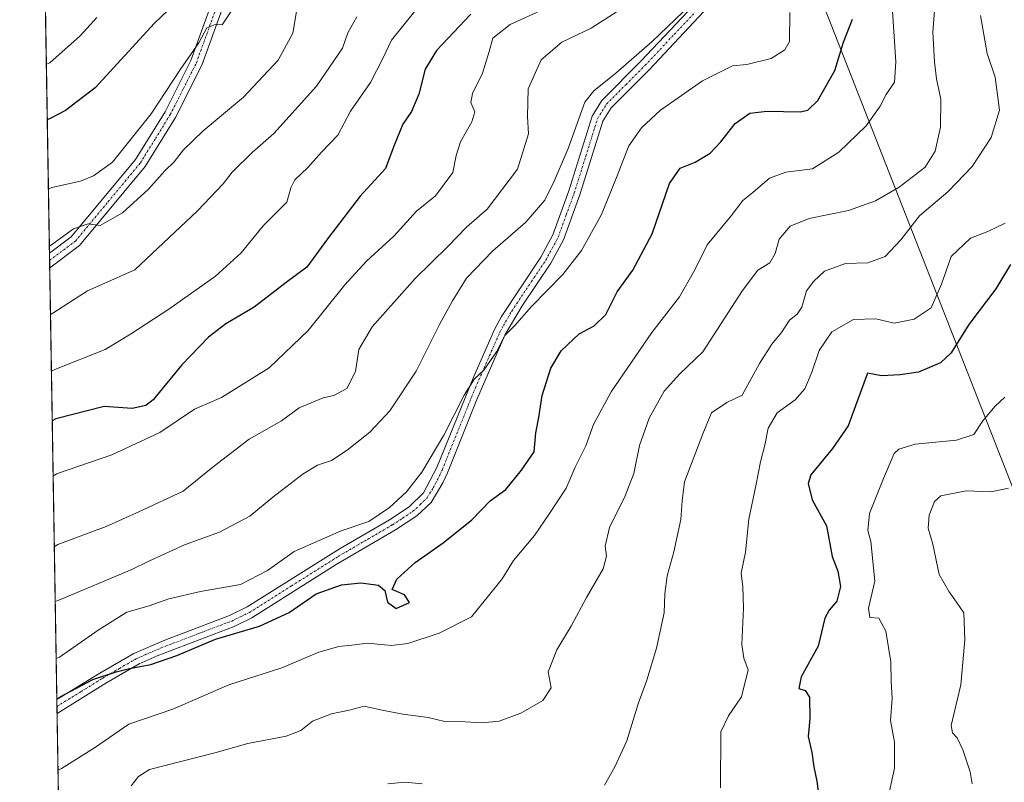
# Model space of a CAD drawing. Units: metres. Extents: x 614614 to 618075, y 4708557 to 4710927.
# Drawn here: x 614614 to 614863, y 4710278 to 4710471 of the extents above; entities that cross this region are included whole.
import ezdxf

# ---------------------------------------------------------------- set-up
doc = ezdxf.new("R2010")
doc.units = ezdxf.units.M
doc.header["$MEASUREMENT"] = 0
doc.linetypes.add('TRAZO_Y_PUNTO', pattern=[1, 0.5, -0.25, 0, -0.25])
doc.linetypes.add('TRAZOS', pattern=[0.75, 0.5, -0.25])
for name, color, linetype, lineweight in [('Arbolado forestal', 92, 'TRAZOS', 0), ('Arbolado forestal CxS', 92, 'Continuous', 0), ('Camino', 19, 'Continuous', 0), ('Camino Cxs', 19, 'Continuous', 0), ('Camino eje', 39, 'TRAZO_Y_PUNTO', 13), ('Comarca CxS', 133, 'Continuous', 0), ('Comunidad Autónoma CxS', 142, 'Continuous', 0), ('Curva de nivel maestra', 36, 'Continuous', 30), ('Curva de nivel normal', 36, 'Continuous', 0), ('Municipio CxS', 142, 'Continuous', 0), ('Provincia CxS', 1, 'Continuous', 0), ('Tendido', 6, 'Continuous', 0)]:
    doc.layers.add(name, color=color, linetype=linetype, lineweight=lineweight)

# ---------------------------------------------------------------- blocks, each defined once
blk = doc.blocks.new('*U151')
at = {"layer": 'Arbolado forestal CxS', "color": 92, "linetype": 'Continuous', "lineweight": 0}
blk.add_polyline3d([(614645.82, 4708940.04, 552.42), (614616.33, 4710731.46, 779.22)], dxfattribs=at)
blk = doc.blocks.new('*U163')
at = {"layer": 'Curva de nivel normal', "color": 36, "linetype": 'Continuous', "lineweight": 0}
blk.add_polyline3d([(614622.52, 4710355.68, 695), (614623.4, 4710356.23, 695), (614637.36, 4710361.06, 695), (614649.54, 4710366.75, 695), (614658.28, 4710372.59, 695), (614665.13, 4710375.55, 695), (614677.26, 4710383.08, 695), (614687.08, 4710392.52, 695), (614696.38, 4710404.08, 695), (614701.89, 4710410.14, 695), (614708.75, 4710416.42, 695), (614714.5, 4710422.8, 695), (614719.33, 4710426.62, 695), (614723.71, 4710432.58, 695), (614724.61, 4710436.82, 695), (614725.68, 4710440.35, 695), (614728.56, 4710445.4, 695), (614729.26, 4710447.94, 695), (614728.3, 4710450.28, 695), (614728.68, 4710452.52, 695), (614731.21, 4710457.71, 695), (614732.89, 4710463.17, 695), (614733.84, 4710466.57, 695), (614738.24, 4710470, 695), (614746.78, 4710473.92, 695)], dxfattribs=at)
blk = doc.blocks.new('*U174')
at = {"layer": 'Curva de nivel normal', "color": 36, "linetype": 'Continuous', "lineweight": 0}
for points in [[(614707.3, 4710277.8, 660), (614711.7, 4710278.22, 660), (614715.97, 4710277.78, 660)], [(614762.1, 4710277.39, 660), (614764.77, 4710282.05, 660), (614767.77, 4710288.66, 660), (614770.62, 4710298.05, 660), (614772.81, 4710304.02, 660), (614775.28, 4710312.16, 660), (614777.21, 4710321.06, 660), (614777.42, 4710325.89, 660), (614777.99, 4710330.44, 660), (614779.69, 4710336.48, 660), (614781.48, 4710344.71, 660), (614781.77, 4710349.38, 660), (614782.38, 4710354.21, 660), (614787.04, 4710366.39, 660), (614789.21, 4710371.7, 660), (614793.11, 4710374.33, 660), (614796.98, 4710376.2, 660), (614801.34, 4710384.2, 660), (614804.54, 4710389.08, 660), (614806.96, 4710392.04, 660), (614808.96, 4710395.2, 660), (614810.94, 4710396.68, 660), (614812.08, 4710398.46, 660), (614813.32, 4710402.59, 660), (614815.17, 4710405, 660), (614817.84, 4710407.6, 660), (614823.16, 4710409.52, 660), (614828.83, 4710409.72, 660), (614833.16, 4710411.28, 660), (614837.16, 4710415.52, 660), (614841.9, 4710421.57, 660), (614849.14, 4710427.7, 660), (614855.19, 4710434.04, 660), (614860.02, 4710441.38, 660), (614862.14, 4710448.37, 660), (614861.04, 4710456.68, 660), (614859.04, 4710462.72, 660), (614857.38, 4710472.29, 660)]]:
    blk.add_polyline3d(points, dxfattribs=at)
blk = doc.blocks.new('*U180')
at = {"layer": 'Curva de nivel normal', "color": 36, "linetype": 'Continuous', "lineweight": 0}
blk.add_polyline3d([(614623.74, 4710281.2, 670), (614624.63, 4710281.62, 670), (614633.01, 4710286.85, 670), (614641.67, 4710292.84, 670), (614652.8, 4710296.71, 670), (614666.99, 4710302.84, 670), (614680.41, 4710307.16, 670), (614689.79, 4710311.08, 670), (614694.9, 4710312.55, 670), (614698.15, 4710312.86, 670), (614702.06, 4710313.4, 670), (614708.19, 4710312.78, 670), (614712.35, 4710313.29, 670), (614720.26, 4710315.9, 670), (614728.43, 4710320.04, 670), (614732.8, 4710325.38, 670), (614736.2, 4710329.71, 670), (614739.08, 4710334.28, 670), (614744.43, 4710340.68, 670), (614748.2, 4710346.19, 670), (614752.44, 4710352.67, 670), (614754.67, 4710357.95, 670), (614757.43, 4710363.38, 670), (614759.33, 4710368.71, 670), (614763.86, 4710377.04, 670), (614774.12, 4710392.04, 670), (614781.11, 4710401.1, 670), (614784.97, 4710407.94, 670), (614788.17, 4710414.26, 670), (614794.17, 4710421.57, 670), (614797.17, 4710425.47, 670), (614799.7, 4710427.47, 670), (614803.94, 4710431.09, 670), (614808.03, 4710432.66, 670), (614814.84, 4710433.5, 670), (614821.5, 4710437.67, 670), (614828.36, 4710444.4, 670), (614831.96, 4710449.32, 670), (614833.49, 4710452.34, 670), (614835.54, 4710455.45, 670), (614835.93, 4710460.61, 670), (614835, 4710474.65, 670)], dxfattribs=at)
blk = doc.blocks.new('*U186')
at = {"layer": 'Curva de nivel normal', "color": 36, "linetype": 'Continuous', "lineweight": 0}
blk.add_polyline3d([(614846.41, 4710482.5, 665), (614845.28, 4710468.1, 665), (614845.66, 4710460.61, 665), (614846.16, 4710456.28, 665), (614847.33, 4710451.16, 665), (614847.19, 4710444.04, 665), (614845.84, 4710437.98, 665), (614843.32, 4710433.88, 665), (614836.72, 4710428.81, 665), (614830.75, 4710425.35, 665), (614823.92, 4710422.92, 665), (614813.94, 4710420.94, 665), (614809.16, 4710418.98, 665), (614806.39, 4710415.64, 665), (614805.37, 4710412.04, 665), (614803.97, 4710409.71, 665), (614800.92, 4710407.79, 665), (614797.1, 4710402.7, 665), (614787.04, 4710387.18, 665), (614781.24, 4710381.58, 665), (614777.26, 4710377.16, 665), (614773.47, 4710370.31, 665), (614771.01, 4710363.44, 665), (614769.54, 4710356.38, 665), (614767.38, 4710350.71, 665), (614763.44, 4710342.71, 665), (614762.3, 4710337.98, 665), (614762.67, 4710335.39, 665), (614761.8, 4710332.17, 665), (614757.56, 4710324.96, 665), (614753.81, 4710317.88, 665), (614750.06, 4710311.71, 665), (614747.86, 4710306.09, 665), (614748.62, 4710302.07, 665), (614746.49, 4710298.84, 665), (614740.95, 4710295.64, 665), (614735.45, 4710293.65, 665), (614731.17, 4710293.22, 665), (614726.84, 4710293.47, 665), (614721.68, 4710293.59, 665), (614717.46, 4710294.6, 665), (614711.08, 4710295.42, 665), (614705.44, 4710296.52, 665), (614701.24, 4710297.44, 665), (614697.46, 4710296.4, 665), (614693, 4710295.49, 665), (614688.2, 4710293.61, 665), (614685.26, 4710291.29, 665), (614681.5, 4710289.83, 665), (614671.84, 4710287.94, 665), (614663.5, 4710285.63, 665), (614646.88, 4710281.42, 665), (614644.15, 4710279.64, 665), (614642.31, 4710277.29, 665)], dxfattribs=at)
blk = doc.blocks.new('*U190')
at = {"layer": 'Curva de nivel normal', "color": 36, "linetype": 'Continuous', "lineweight": 0}
blk.add_polyline3d([(614785.84, 4710476.95, 685), (614774.17, 4710465.7, 685), (614764.99, 4710457.73, 685), (614759.42, 4710453.24, 685), (614757.12, 4710450.33, 685), (614752.95, 4710438.66, 685), (614749.41, 4710430.36, 685), (614747.05, 4710425.51, 685), (614742.23, 4710420.01, 685), (614733.74, 4710412.61, 685), (614727.21, 4710405.82, 685), (614723.68, 4710400.04, 685), (614720.32, 4710394.04, 685), (614714.47, 4710382.29, 685), (614707.76, 4710372.24, 685), (614702.7, 4710366.84, 685), (614696.95, 4710362.22, 685), (614693.03, 4710359.67, 685), (614689.5, 4710358.45, 685), (614685.84, 4710356.26, 685), (614678.14, 4710350.34, 685), (614672.29, 4710345.51, 685), (614664.66, 4710341.53, 685), (614655.82, 4710338.29, 685), (614646.94, 4710334.26, 685), (614642.43, 4710332.07, 685), (614623.93, 4710324.3, 685), (614623.04, 4710323.93, 685)], dxfattribs=at)
blk = doc.blocks.new('*U197')
at = {"layer": 'Curva de nivel normal', "color": 36, "linetype": 'Continuous', "lineweight": 0}
blk.add_polyline3d([(614668.03, 4710474, 720), (614665.28, 4710469.97, 720), (614663.56, 4710470.06, 720), (614661.42, 4710469.14, 720), (614659.45, 4710465.39, 720), (614654.8, 4710458.75, 720), (614647.31, 4710447.39, 720), (614637.52, 4710435.18, 720), (614632.74, 4710431.68, 720), (614629.44, 4710430.38, 720), (614622.21, 4710428.77, 720), (614621.32, 4710428.32, 720)], dxfattribs=at)
blk = doc.blocks.new('*U198')
at = {"layer": 'Curva de nivel normal', "color": 36, "linetype": 'Continuous', "lineweight": 0}
blk.add_polyline3d([(614684.35, 4710474.36, 715), (614683.22, 4710467.87, 715), (614679.54, 4710461, 715), (614670.74, 4710451.63, 715), (614660.5, 4710443.1, 715), (614655.5, 4710438.29, 715), (614653.17, 4710435.27, 715), (614650.84, 4710432.98, 715), (614646.63, 4710428.32, 715), (614640.08, 4710422.3, 715), (614634.43, 4710419.1, 715), (614631.41, 4710419.52, 715), (614627.64, 4710418.26, 715), (614622.44, 4710414.49, 715), (614621.56, 4710413.94, 715)], dxfattribs=at)
blk = doc.blocks.new('*U199')
at = {"layer": 'Curva de nivel normal', "color": 36, "linetype": 'Continuous', "lineweight": 0}
blk.add_polyline3d([(614633.58, 4710471.82, 730), (614629.37, 4710467.15, 730), (614621.69, 4710460.35, 730), (614620.8, 4710460.01, 730)], dxfattribs=at)
blk = doc.blocks.new('*U200')
at = {"layer": 'Curva de nivel normal', "color": 36, "linetype": 'Continuous', "lineweight": 0}
blk.add_polyline3d([(614809.1, 4710473.04, 680), (614809.01, 4710465.71, 680), (614807.78, 4710463.65, 680), (614804.32, 4710461.44, 680), (614798.17, 4710459.93, 680), (614794.56, 4710459.56, 680), (614786.97, 4710455.76, 680), (614776.31, 4710448.34, 680), (614771.48, 4710443.82, 680), (614768.29, 4710439.32, 680), (614765.18, 4710431.25, 680), (614761.39, 4710421.92, 680), (614756.33, 4710412.82, 680), (614751.59, 4710406.71, 680), (614743.65, 4710398.64, 680), (614739.32, 4710393.76, 680), (614736.91, 4710391.26, 680), (614734.79, 4710387.18, 680), (614731.56, 4710382.47, 680), (614729.2, 4710380.28, 680), (614726.62, 4710376.19, 680), (614721.48, 4710366.04, 680), (614715.86, 4710356.71, 680), (614711.99, 4710351.71, 680), (614707.68, 4710347.71, 680), (614702.47, 4710344.21, 680), (614695.48, 4710341.82, 680), (614683.52, 4710336.58, 680), (614676.84, 4710331.8, 680), (614670, 4710328.2, 680), (614659.8, 4710326.45, 680), (614651.84, 4710324.57, 680), (614646.84, 4710322.86, 680), (614641.15, 4710321.21, 680), (614634.17, 4710316.88, 680), (614624.17, 4710309.8, 680), (614623.28, 4710309.52, 680)], dxfattribs=at)
blk = doc.blocks.new('*U202')
at = {"layer": 'Curva de nivel normal', "color": 36, "linetype": 'Continuous', "lineweight": 0}
blk.add_polyline3d([(614863.56, 4710419.74, 655), (614859.16, 4710417.63, 655), (614854.83, 4710415.89, 655), (614849.9, 4710411.25, 655), (614847.45, 4710404.32, 655), (614844.83, 4710398.32, 655), (614840.58, 4710395.45, 655), (614835.5, 4710394.39, 655), (614830.84, 4710395.46, 655), (614825.16, 4710395.3, 655), (614819.68, 4710392.18, 655), (614816.48, 4710387.49, 655), (614814.65, 4710381.99, 655), (614812.88, 4710377.75, 655), (614810.45, 4710374.99, 655), (614805.87, 4710371.66, 655), (614803.59, 4710367.8, 655), (614802.73, 4710363.54, 655), (614801.62, 4710359.32, 655), (614800.44, 4710353.24, 655), (614798.68, 4710344.81, 655), (614797.81, 4710336.41, 655), (614796.71, 4710331.1, 655), (614797.2, 4710327.68, 655), (614797.37, 4710322.33, 655), (614796.92, 4710313.07, 655), (614797.41, 4710309.61, 655), (614798.54, 4710306.6, 655), (614796.85, 4710299.77, 655), (614793.5, 4710294.99, 655), (614791.61, 4710290.9, 655), (614791.5, 4710276.72, 655)], dxfattribs=at)
blk = doc.blocks.new('*U205')
at = {"layer": 'Curva de nivel normal', "color": 36, "linetype": 'Continuous', "lineweight": 0}
blk.add_polyline3d([(614699.42, 4710471.93, 710), (614697.15, 4710467.93, 710), (614695.79, 4710464.04, 710), (614689.21, 4710454.38, 710), (614678.42, 4710442.46, 710), (614672.95, 4710437.62, 710), (614667.89, 4710432.62, 710), (614665.6, 4710429.71, 710), (614659.06, 4710422.81, 710), (614643.18, 4710407.9, 710), (614631.18, 4710402.62, 710), (614622.73, 4710397.08, 710), (614621.84, 4710396.62, 710)], dxfattribs=at)
blk = doc.blocks.new('*U206')
at = {"layer": 'Curva de nivel normal', "color": 36, "linetype": 'Continuous', "lineweight": 0}
blk.add_polyline3d([(614719.04, 4710479.57, 705), (614708.16, 4710466.09, 705), (614706.01, 4710461.38, 705), (614702.89, 4710455.38, 705), (614697.84, 4710448.04, 705), (614694.63, 4710442.04, 705), (614690.49, 4710437.71, 705), (614687.01, 4710433.82, 705), (614683.72, 4710430.68, 705), (614682.69, 4710428.64, 705), (614681.72, 4710425.08, 705), (614675.66, 4710419.08, 705), (614670.15, 4710412.22, 705), (614663.66, 4710406.28, 705), (614651.84, 4710397.93, 705), (614642.13, 4710391.63, 705), (614635.67, 4710387.75, 705), (614622.97, 4710382.67, 705), (614622.08, 4710382.27, 705)], dxfattribs=at)
blk = doc.blocks.new('*U209')
at = {"layer": 'Curva de nivel normal', "color": 36, "linetype": 'Continuous', "lineweight": 0}
blk.add_polyline3d([(614765.59, 4710473.52, 690), (614758.79, 4710469.1, 690), (614751.35, 4710465.56, 690), (614746.1, 4710461.04, 690), (614742.84, 4710453.71, 690), (614742.66, 4710446.71, 690), (614742.92, 4710442.38, 690), (614740.11, 4710433.38, 690), (614732.42, 4710423.28, 690), (614727.22, 4710418.74, 690), (614722.5, 4710413.81, 690), (614714.17, 4710405.74, 690), (614703.26, 4710393.5, 690), (614699.91, 4710387.72, 690), (614699.06, 4710382.2, 690), (614696.88, 4710377.85, 690), (614693.57, 4710376.08, 690), (614690.86, 4710375.53, 690), (614684.84, 4710372.93, 690), (614680.38, 4710369.65, 690), (614672.16, 4710365.04, 690), (614663, 4710358.04, 690), (614655.45, 4710351.83, 690), (614644.25, 4710346.64, 690), (614635.96, 4710342.94, 690), (614623.69, 4710338.38, 690), (614622.81, 4710337.78, 690)], dxfattribs=at)
blk = doc.blocks.new('*U213')
at = {"layer": 'Curva de nivel maestra', "color": 36, "linetype": 'Continuous', "lineweight": 30}
blk.add_polyline3d([(614653.42, 4710475.38, 725), (614648.15, 4710470.4, 725), (614633.17, 4710453.95, 725), (614625.62, 4710448.24, 725), (614621.92, 4710446.35, 725), (614621.03, 4710445.89, 725)], dxfattribs=at)
blk = doc.blocks.new('*U216')
at = {"layer": 'Curva de nivel maestra', "color": 36, "linetype": 'Continuous', "lineweight": 30}
blk.add_polyline3d([(614864.98, 4710409.24, 650), (614861.19, 4710403.09, 650), (614854.38, 4710394.04, 650), (614849.88, 4710386.88, 650), (614847.22, 4710384.36, 650), (614841.67, 4710382, 650), (614836.98, 4710381.35, 650), (614832.26, 4710381.11, 650), (614828.75, 4710381.71, 650), (614823.83, 4710368.38, 650), (614819.85, 4710362.71, 650), (614814.38, 4710356.04, 650), (614813.73, 4710353.81, 650), (614814.68, 4710349.7, 650), (614818.33, 4710343.07, 650), (614819.75, 4710335.3, 650), (614821.23, 4710331.62, 650), (614821.85, 4710327.76, 650), (614820.93, 4710324.04, 650), (614819.01, 4710321.71, 650), (614817.89, 4710319.71, 650), (614816.2, 4710312.66, 650), (614811.97, 4710304.83, 650), (614811.36, 4710301.87, 650), (614812.98, 4710301.39, 650), (614814.03, 4710299.68, 650), (614814.14, 4710294.23, 650), (614813.69, 4710289.77, 650), (614814.6, 4710285.72, 650), (614815.15, 4710282.1, 650), (614815.86, 4710278.41, 650), (614817.16, 4710268.71, 650)], dxfattribs=at)
blk = doc.blocks.new('*U218')
at = {"layer": 'Curva de nivel maestra', "color": 36, "linetype": 'Continuous', "lineweight": 30}
blk.add_polyline3d([(614728.29, 4710472.6, 700), (614719.61, 4710463.41, 700), (614716.73, 4710458.71, 700), (614715.12, 4710452.38, 700), (614713.28, 4710448.02, 700), (614711.08, 4710444.81, 700), (614708.76, 4710439.19, 700), (614706.65, 4710433.59, 700), (614700.3, 4710426.55, 700), (614692.03, 4710415.75, 700), (614686.78, 4710408.55, 700), (614681.56, 4710404.73, 700), (614673.4, 4710398.49, 700), (614666.22, 4710394.2, 700), (614661.83, 4710390.88, 700), (614655.08, 4710383.84, 700), (614647.84, 4710375.03, 700), (614646.02, 4710373.56, 700), (614642.5, 4710372.84, 700), (614635.45, 4710373.27, 700), (614623.17, 4710370.15, 700), (614622.29, 4710369.69, 700)], dxfattribs=at)
blk = doc.blocks.new('*U220')
at = {"layer": 'Curva de nivel maestra', "color": 36, "linetype": 'Continuous', "lineweight": 30}
blk.add_polyline3d([(614623.45, 4710299.24, 675), (614624.33, 4710299.81, 675), (614632.53, 4710304.15, 675), (614638.51, 4710306.14, 675), (614641.87, 4710306.97, 675), (614647.27, 4710308.02, 675), (614653.86, 4710310.22, 675), (614663.62, 4710314.43, 675), (614674.81, 4710317.73, 675), (614682.3, 4710321.19, 675), (614689.13, 4710325.9, 675), (614695.51, 4710328.19, 675), (614700.41, 4710328.62, 675), (614704.87, 4710328.08, 675), (614706.51, 4710326.72, 675), (614707.2, 4710323.74, 675), (614709.4, 4710322.12, 675), (614712.75, 4710323.71, 675), (614711.52, 4710325.6, 675), (614708.37, 4710326.93, 675), (614709.52, 4710329.62, 675), (614714.2, 4710333.78, 675), (614721.28, 4710338.77, 675), (614728.5, 4710344.62, 675), (614733.17, 4710349.38, 675), (614737.17, 4710352.28, 675), (614741.15, 4710357.16, 675), (614744.3, 4710361.8, 675), (614744.78, 4710366.66, 675), (614745.5, 4710370.56, 675), (614746.38, 4710376.12, 675), (614748.51, 4710383.04, 675), (614751.13, 4710387.38, 675), (614755.69, 4710391.71, 675), (614759.5, 4710393.71, 675), (614762.43, 4710396.56, 675), (614765.37, 4710402.34, 675), (614769.34, 4710407.83, 675), (614774.17, 4710417.04, 675), (614778.61, 4710429.76, 675), (614781.28, 4710433.68, 675), (614785.11, 4710435.18, 675), (614788.87, 4710437.46, 675), (614791.62, 4710440.32, 675), (614795.2, 4710444.98, 675), (614798.93, 4710447.6, 675), (614803.22, 4710448.08, 675), (614811.69, 4710447.93, 675), (614813.59, 4710448.37, 675), (614816.19, 4710450.82, 675), (614820.43, 4710458.36, 675), (614822.63, 4710465.54, 675), (614824.94, 4710471.38, 675)], dxfattribs=at)
blk = doc.blocks.new('*U222')
at = {"layer": 'Camino Cxs', "color": 19, "linetype": 'Continuous', "lineweight": 0}
blk.add_polyline3d([(614788.48, 4710474.56, 684.26), (614773.49, 4710458.65, 683.88), (614763.85, 4710448.95, 682.85), (614761.74, 4710445.55, 682.92), (614755.9, 4710426.91, 682.44), (614751.77, 4710415.53, 681.58), (614748.58, 4710409.59, 680.98), (614741.28, 4710398.81, 680.19), (614737.02, 4710391.5, 679.86), (614729.82, 4710375.07, 679.54), (614722.36, 4710356.55, 678.59), (614721.2, 4710353.97, 678.67), (614718.24, 4710349, 678.2), (614714.58, 4710345.6, 678.23), (614709.23, 4710342.07, 677.95), (614694.19, 4710333.26, 676.75), (614672.83, 4710319.78, 675.71), (614668.33, 4710317.61, 675.38), (614648.88, 4710310.17, 674.97), (614644.32, 4710308.13, 674.94), (614635.85, 4710303.24, 674.56), (614623.51, 4710295.6, 674.37), (614623.51, 4710295.6, 674.37), (614623.45, 4710299.09, 675.22), (614634.31, 4710305.82, 675.2), (614642.98, 4710310.81, 675.42), (614650.84, 4710314.18, 675.73), (614667.14, 4710320.37, 676.42), (614671.63, 4710322.56, 676.29), (614695.22, 4710337.39, 677.68), (614707.65, 4710344.62, 678.66), (614712.69, 4710347.94, 678.71), (614716.26, 4710351.44, 678.64), (614719.64, 4710357.82, 679.21), (614729.03, 4710380.94, 680.24), (614734.32, 4710392.81, 680.48), (614736.04, 4710396.11, 680.63), (614746, 4710411.13, 681.54), (614749.02, 4710416.76, 682.24), (614753.06, 4710427.87, 682.87), (614759, 4710446.8, 683.58), (614761.49, 4710450.82, 683.74), (614771.34, 4710460.74, 684.3), (614786.2, 4710476.52, 684.79)], dxfattribs=at)
blk = doc.blocks.new('*U223')
at = {"layer": 'Camino Cxs', "color": 19, "linetype": 'Continuous', "lineweight": 0}
blk.add_polyline3d([(614670.77, 4710489.07, 720.95), (614660.17, 4710459.69, 718.98), (614653.47, 4710446.46, 717.69), (614645.83, 4710434.11, 716.63), (614629.2, 4710414.07, 713.95), (614629.2, 4710414.07, 713.95), (614621.65, 4710408.44, 713.88), (614621.59, 4710412.14, 714.29), (614627.12, 4710416.26, 714.7), (614643.38, 4710435.87, 717.43), (614650.86, 4710447.93, 718.43), (614657.41, 4710460.88, 719.73), (614667.93, 4710490.03, 721.77)], dxfattribs=at)
blk = doc.blocks.new('*U227')
at = {"layer": 'Camino eje', "color": 39, "linetype": 'TRAZO_Y_PUNTO', "lineweight": 13}
blk.add_polyline3d([(614621.62, 4710410.29, 714.09), (614628.16, 4710415.17, 714.36), (614636.48, 4710425.19, 715.7), (614644.61, 4710434.99, 716.95), (614648.43, 4710441.17, 717.7), (614652.17, 4710447.2, 717.97), (614655.44, 4710453.67, 718.89), (614658.79, 4710460.29, 719.32), (614669.35, 4710489.55, 721.36)], dxfattribs=at)
blk = doc.blocks.new('*U228')
at = {"layer": 'Camino eje', "color": 39, "linetype": 'TRAZO_Y_PUNTO', "lineweight": 13}
blk.add_polyline3d([(614623.48, 4710297.34, 674.73), (614623.48, 4710297.35, 674.73), (614629.65, 4710301.17, 674.86), (614635.08, 4710304.53, 674.86), (614639.32, 4710306.98, 674.79), (614643.65, 4710309.47, 675.22), (614645.93, 4710310.49, 675.27), (614649.86, 4710312.18, 675.25), (614659.59, 4710315.9, 675.23), (614667.74, 4710318.99, 675.91), (614669.99, 4710320.08, 676.07), (614672.23, 4710321.17, 676.04), (614682.91, 4710327.91, 676.5), (614694.71, 4710335.33, 677.2), (614702.23, 4710339.73, 678.35), (614708.44, 4710343.35, 678.21), (614710.96, 4710345.01, 678.46), (614713.64, 4710346.77, 678.46), (614715.47, 4710348.47, 678.49), (614717.25, 4710350.22, 678.43), (614718.73, 4710352.71, 678.6), (614720.42, 4710355.9, 678.87), (614721, 4710357.19, 678.88), (614724.73, 4710366.45, 679.45), (614729.43, 4710378.01, 679.85), (614733.03, 4710386.22, 679.83), (614735.67, 4710392.16, 680.24), (614736.53, 4710393.81, 680.33), (614738.66, 4710397.46, 680.27), (614743.64, 4710404.97, 680.91), (614747.29, 4710410.36, 681.23), (614750.4, 4710416.15, 681.89), (614752.46, 4710421.84, 682.05), (614754.48, 4710427.39, 682.65), (614757.4, 4710436.71, 682.85), (614760.37, 4710446.18, 683.28), (614762.67, 4710449.89, 683.35), (614767.6, 4710454.85, 683.8), (614772.42, 4710459.7, 684.08), (614779.85, 4710467.59, 684.47), (614787.34, 4710475.54, 684.52)], dxfattribs=at)

msp = doc.modelspace()

# ---------------------------------------------------------------- linework, layer by layer
at = {"layer": 'Arbolado forestal', "color": 92, "linetype": 'TRAZOS', "lineweight": 0}
msp.add_polyline3d([(614645.82, 4708940.04, 552.42), (614643.21, 4709098.75, 617.87), (614638.56, 4709380.93, 603.88), (614636.37, 4709514.28, 617.68), (614636.31, 4709518.04, 618), (614636.25, 4709521.8, 617.92), (614628.62, 4709985.2, 677.84), (614628.59, 4709987.13, 677.84), (614628.55, 4709989.06, 677.82), (614626.8, 4710095.38, 667.62), (614626.75, 4710098.76, 667.59), (614626.69, 4710102.17, 667.74), (614624.1, 4710259.79, 663.37), (614623.51, 4710295.6, 674.37), (614623.48, 4710297.35, 674.73), (614623.45, 4710299.09, 675.22), (614621.65, 4710408.44, 713.88), (614621.62, 4710410.29, 714.09), (614621.59, 4710412.14, 714.29), (614616.33, 4710731.46, 779.22)], dxfattribs=at)
at = {"layer": 'Camino', "color": 19, "linetype": 'Continuous', "lineweight": 0}
for points in [[(614621.59, 4710412.14, 714.29), (614627.12, 4710416.26, 714.7), (614643.38, 4710435.87, 717.43), (614650.86, 4710447.93, 718.43), (614657.41, 4710460.88, 719.73), (614667.93, 4710490.03, 721.77)], [(614670.77, 4710489.07, 720.95), (614660.17, 4710459.69, 718.98), (614653.47, 4710446.46, 717.69), (614645.83, 4710434.11, 716.63), (614629.2, 4710414.07, 713.95)], [(614623.45, 4710299.09, 675.22), (614634.31, 4710305.82, 675.2), (614642.98, 4710310.81, 675.42), (614650.84, 4710314.18, 675.73), (614667.14, 4710320.37, 676.42), (614671.63, 4710322.56, 676.29), (614695.22, 4710337.39, 677.68), (614707.65, 4710344.62, 678.66), (614712.69, 4710347.94, 678.71), (614716.26, 4710351.44, 678.64), (614719.64, 4710357.82, 679.21), (614729.03, 4710380.94, 680.24), (614734.32, 4710392.81, 680.48), (614736.04, 4710396.11, 680.63), (614746, 4710411.13, 681.54), (614749.02, 4710416.76, 682.24), (614753.06, 4710427.87, 682.87), (614759, 4710446.8, 683.58), (614761.49, 4710450.82, 683.74), (614771.34, 4710460.74, 684.3), (614786.2, 4710476.52, 684.79)], [(614788.48, 4710474.56, 684.26), (614773.49, 4710458.65, 683.88), (614763.85, 4710448.95, 682.85), (614761.74, 4710445.55, 682.92), (614755.9, 4710426.91, 682.44), (614751.77, 4710415.53, 681.58), (614748.58, 4710409.59, 680.98), (614741.28, 4710398.81, 680.19), (614737.02, 4710391.5, 679.86), (614729.82, 4710375.07, 679.54), (614722.36, 4710356.55, 678.59), (614721.2, 4710353.97, 678.67), (614718.24, 4710349, 678.2), (614714.58, 4710345.6, 678.23), (614709.23, 4710342.07, 677.95), (614694.19, 4710333.26, 676.75), (614672.83, 4710319.78, 675.71), (614668.33, 4710317.61, 675.38), (614648.88, 4710310.17, 674.97), (614644.32, 4710308.13, 674.94), (614635.85, 4710303.24, 674.56), (614623.51, 4710295.6, 674.37), (614623.51, 4710295.6, 674.37)], [(614629.2, 4710414.07, 713.95), (614621.65, 4710408.44, 713.88)], [(614621.65, 4710408.44, 713.88), (614621.59, 4710412.14, 714.29)], [(614623.51, 4710295.6, 674.37), (614623.45, 4710299.09, 675.22)]]:
    msp.add_polyline3d(points, dxfattribs=at)
at = {"layer": 'Comarca CxS', "color": 133, "linetype": 'Continuous', "lineweight": 0}
msp.add_polyline3d([(618074.63, 4708614.1, 620.91), (614652.13, 4708556.85, 483.13), (614614.05, 4710870.13, 790.66), (618035.42, 4710927.41, 679.45), (618074.63, 4708614.1, 620.91)], close=True, dxfattribs=at)
msp.add_polyline3d([(618074.63, 4708614.1, 620.91), (614652.13, 4708556.85, 483.13), (614614.05, 4710870.13, 790.66), (618035.42, 4710927.41, 679.45), (618074.63, 4708614.1, 620.91)], close=True, dxfattribs=at)
at = {"layer": 'Comunidad Autónoma CxS', "color": 142, "linetype": 'Continuous', "lineweight": 0}
msp.add_polyline3d([(618074.63, 4708614.1, 620.91), (614652.13, 4708556.85, 483.13), (614615.6, 4710775.75, 781.66), (614614.05, 4710870.13, 790.66), (614702.12, 4710871.6, 797.48), (618035.42, 4710927.41, 679.45), (618074.63, 4708614.1, 620.91)], close=True, dxfattribs=at)
msp.add_polyline3d([(618074.63, 4708614.1, 620.91), (614652.13, 4708556.85, 483.13), (614615.6, 4710775.75, 781.66), (614614.05, 4710870.13, 790.66), (614702.12, 4710871.6, 797.48), (618035.42, 4710927.41, 679.45), (618074.63, 4708614.1, 620.91)], close=True, dxfattribs=at)
at = {"layer": 'Curva de nivel normal', "color": 36, "linetype": 'Continuous', "lineweight": 0}
for points in [[(614833.6, 4710272.8, 645), (614835.53, 4710281.75, 645), (614835.54, 4710288.28, 645), (614834.57, 4710293.82, 645), (614834.98, 4710299.39, 645), (614834.74, 4710303.7, 645), (614834.67, 4710308.62, 645), (614833.4, 4710316.45, 645), (614831.56, 4710319.73, 645), (614829.32, 4710319.87, 645), (614829, 4710322.21, 645), (614830.57, 4710329.12, 645), (614829.56, 4710339.14, 645), (614828.79, 4710341.92, 645), (614829.25, 4710346.22, 645), (614832.75, 4710355.05, 645), (614835.51, 4710361.4, 645), (614836.66, 4710362.51, 645), (614840.83, 4710363.74, 645), (614851.25, 4710364.75, 645), (614855.62, 4710366.21, 645), (614857.97, 4710369.71, 645), (614861.02, 4710373.38, 645), (614863.47, 4710375.71, 645)], [(614864.39, 4710352.6, 640), (614860.08, 4710351.74, 640), (614853.75, 4710351.94, 640), (614847.26, 4710350.72, 640), (614845.72, 4710349.25, 640), (614844.32, 4710345.82, 640), (614844.12, 4710342.5, 640), (614845.24, 4710338.49, 640), (614846.85, 4710330.8, 640), (614849.42, 4710326.4, 640), (614851.27, 4710323.78, 640), (614853.08, 4710321.04, 640), (614853.36, 4710314.24, 640), (614852.32, 4710302.84, 640), (614849.92, 4710292.54, 640), (614850.21, 4710290.65, 640), (614851.4, 4710289.44, 640), (614852.83, 4710286.39, 640), (614854.71, 4710280.79, 640), (614855.19, 4710277.76, 640)]]:
    msp.add_polyline3d(points, dxfattribs=at)
at = {"layer": 'Municipio CxS', "color": 142, "linetype": 'Continuous', "lineweight": 0}
msp.add_polyline3d([(614615.6, 4710775.75, 781.66), (614655.26, 4710823.09, 788.61), (614660.5, 4710828.52, 790.6), (614665.29, 4710833.48, 791.18), (614695.24, 4710864.49, 796.84), (614702.12, 4710871.6, 797.48), (618035.42, 4710927.41, 679.45), (618074.63, 4708614.1, 620.91), (614652.13, 4708556.85, 483.13), (614615.6, 4710775.75, 781.66)], close=True, dxfattribs=at)
msp.add_polyline3d([(614615.6, 4710775.75, 781.66), (614655.26, 4710823.09, 788.61), (614660.5, 4710828.52, 790.6), (614665.29, 4710833.48, 791.18), (614695.24, 4710864.49, 796.84), (614702.12, 4710871.6, 797.48), (618035.42, 4710927.41, 679.45), (618074.63, 4708614.1, 620.91), (614652.13, 4708556.85, 483.13), (614615.6, 4710775.75, 781.66)], close=True, dxfattribs=at)
at = {"layer": 'Provincia CxS', "color": 1, "linetype": 'Continuous', "lineweight": 0}
msp.add_polyline3d([(618074.63, 4708614.1, 620.91), (614652.13, 4708556.85, 483.13), (614614.05, 4710870.13, 790.66), (618035.42, 4710927.41, 679.45), (618074.63, 4708614.1, 620.91)], close=True, dxfattribs=at)
msp.add_polyline3d([(618074.63, 4708614.1, 620.91), (614652.13, 4708556.85, 483.13), (614614.05, 4710870.13, 790.66), (618035.42, 4710927.41, 679.45), (618074.63, 4708614.1, 620.91)], close=True, dxfattribs=at)
at = {"layer": 'Tendido', "color": 6, "linetype": 'Continuous', "lineweight": 0}
msp.add_polyline3d([(614615.17, 4710802.02, 784.35), (614648.9, 4710782.13, 779.34), (614726.23, 4710641.98, 731.42), (614810.9, 4710491.97, 679.5), (614897.98, 4710270.11, 626.56), (614974.62, 4710067.57, 596.21), (615034.71, 4709913.25, 592.63), (615092.94, 4709763.6, 578.73), (615158.1, 4709596.1, 575.6), (615207.71, 4709468.32, 557.36), (615296.82, 4709238.88, 557.16), (615389.01, 4709002.27, 535.72), (615449.61, 4708845.6, 520.01), (615513.41, 4708685.16, 519.79), (615557.12, 4708571.99, 500.69)], dxfattribs=at)

# ---------------------------------------------------------------- block references
at = {"layer": 'Arbolado forestal CxS', "color": 92, "linetype": 'Continuous', "lineweight": 0}
msp.add_blockref('*U151', (0, 0), dxfattribs=at)
at = {"layer": 'Camino Cxs', "color": 19, "linetype": 'Continuous', "lineweight": 0}
for name in ['*U223', '*U222']:
    msp.add_blockref(name, (0, 0), dxfattribs=at)
at = {"layer": 'Camino eje', "color": 39, "linetype": 'TRAZO_Y_PUNTO', "lineweight": 13}
for name in ['*U227', '*U228']:
    msp.add_blockref(name, (0, 0), dxfattribs=at)
at = {"layer": 'Curva de nivel maestra', "color": 36, "linetype": 'Continuous', "lineweight": 30}
for name in ['*U213', '*U218', '*U220', '*U216']:
    msp.add_blockref(name, (0, 0), dxfattribs=at)
at = {"layer": 'Curva de nivel normal', "color": 36, "linetype": 'Continuous', "lineweight": 0}
for name in ['*U209', '*U200', '*U199', '*U197', '*U198', '*U205', '*U206', '*U163', '*U180', '*U186', '*U174', '*U202', '*U190']:
    msp.add_blockref(name, (0, 0), dxfattribs=at)

doc.saveas('drawing.dxf')
